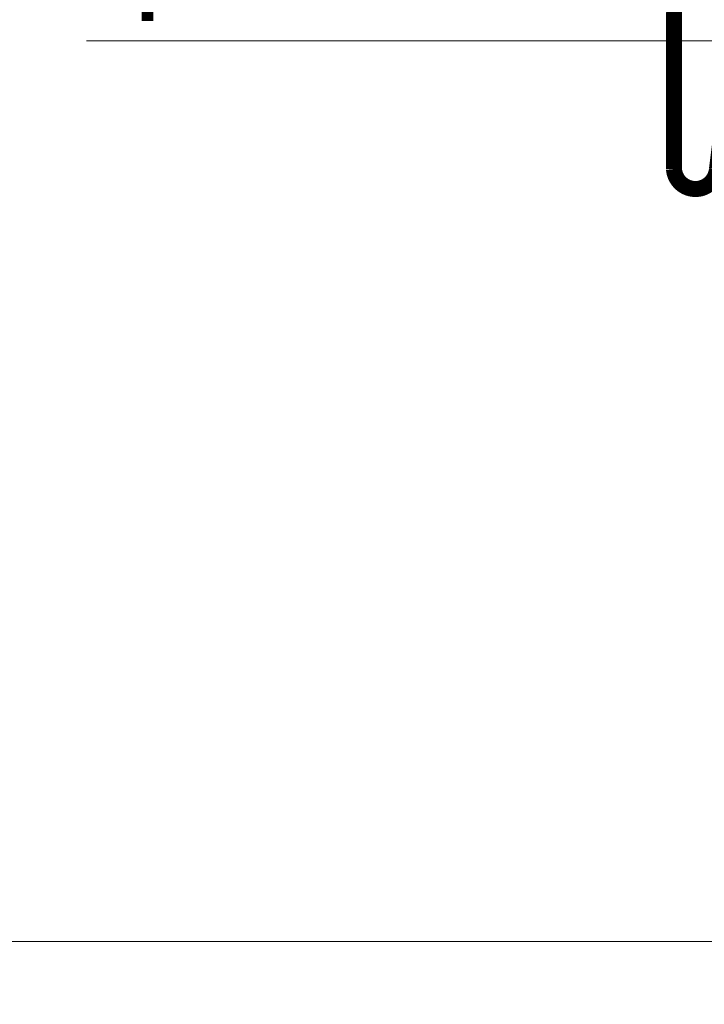
# Model space of a CAD drawing. Units: millimetres. Extents: x -56470 to 140992, y 2033 to 30387.
# Drawn here: x 104165 to 104336, y 16611 to 16856 of the extents above; entities that cross this region are included whole.
import ezdxf
from ezdxf import colors
from ezdxf.entities.mleader import LeaderData, LeaderLine
from ezdxf.math import Vec2, Vec3

# ---------------------------------------------------------------- set-up
doc = ezdxf.new("R2010")
doc.units = ezdxf.units.MM
doc.layers.add('TN-АННОТАЦИИ', color=7, linetype='Continuous', lineweight=20, true_color=0x000000)
doc.layers.add('TN-АННТОТАЦИИ', color=7, linetype='Continuous', lineweight=20, true_color=0x000000)
doc.layers.add('TN-МЕТАЛЛ КОНСТРУКЦИИ', color=162, linetype='Continuous', lineweight=35)
doc.styles.add('TN-Текст', font='arial.ttf')

# ---------------------------------------------------------------- blocks, each defined once
blk = doc.blocks.new('_DotSmall')
at = {"color": 0, "linetype": 'ByBlock', "const_width": 0.5}
blk.add_lwpolyline([(-0.0625, 0, 1), (0.0625, 0, 1)], format="xyb", close=True, dxfattribs=at)

msp = doc.modelspace()

# ---------------------------------------------------------------- linework, layer by layer
at = {"layer": 'TN-МЕТАЛЛ КОНСТРУКЦИИ', "lineweight": -2, "const_width": 4}
msp.add_lwpolyline([(104448.6833013934, 16905.90667358026), (104448.6833013934, 16859.19802380435), (104343.8578338365, 16859.19802380435), (104338.8193873187, 16819.16203828215, -0.9139869202247892), (104328.1123742094, 16819.16203828215), (104328.1123742094, 16910.23093544968)], format="xyb", dxfattribs=at)

# ---------------------------------------------------------------- next in the draw order: wipeouts: each hides what was drawn before it
msp.add_wipeout([(104275.75926201901, 16889.122436807374), (104329.67552499229, 16859.19802380433), (104273.1910951234, 16845.564801580378)]).dxf.layer = 'TN-АННТОТАЦИИ'

# ---------------------------------------------------------------- next in the draw order: leaders
at = {"layer": 'TN-АННОТАЦИИ'}
ml = msp.add_multileader_mtext('Standard', dxfattribs=at)
ml.set_content('\\A1;4', color=256, style='TN-Текст')
ml.set_leader_properties(color=256, linetype='ByLayer', lineweight=-1)
ml.set_arrow_properties(name='DOTSMALL')
ml.build(insert=Vec2(0, 0))
ml.multileader.update_dxf_attribs({"text_left_attachment_type": 6, "text_right_attachment_type": 6, "dogleg_length": 100, "arrow_head_size": 50, "scale": 10})
ctx = ml.context
ctx.base_point, ctx.scale, ctx.char_height, ctx.arrow_head_size, ctx.landing_gap_size, ctx.plane_origin = Vec3(104183.5614771631, 16851.18262281061), 10, 25, 50, 0, Vec3(103357.2299095582, 16084.07615588814)
ctx.left_attachment, ctx.right_attachment, ctx.text_align_type = 6, 6, 1
notes = []
notes.append((ctx, [(0, (1, 1, 0), (104209.0327471444, 16851.18262281061), (-1, 0), 8.179319094457314, [(0, [(104365.8113953518, 16851.18262281061)], 0, [])])]))
ctx.mtext.insert, ctx.mtext.alignment, ctx.mtext.line_spacing_style, ctx.mtext.flow_direction = Vec3(104193.3534280499, 16881.18262281061), 2, 2, 5
ctx.mtext.has_bg_fill, ctx.mtext.bg_color, ctx.mtext.bg_scale_factor, ctx.mtext.bg_transparency, ctx.mtext.use_window_bg_color = 1, -1027028792, 1.5, 0, 1
for ctx, leaders in notes:
    for number, flags, end, landing, length, lines in leaders:
        leader = LeaderData()
        leader.index, (leader.has_last_leader_line, leader.has_dogleg_vector, leader.attachment_direction) = number, flags
        leader.last_leader_point, leader.dogleg_vector, leader.dogleg_length = Vec3(end), Vec3(landing), length
        for number, points, colour, breaks in lines:
            line = LeaderLine()
            line.index, line.vertices, line.color, line.breaks = number, Vec3.list(points), colors.encode_raw_color(colour), breaks
            leader.lines.append(line)
        ctx.leaders.append(leader)

# ---------------------------------------------------------------- next in the draw order: leaders
ml = msp.add_multileader_mtext('Standard', dxfattribs=at)
ml.set_content('{\\C7;Decorative mineral plaster}', color=256, style='TN-Текст')
ml.set_leader_properties(color=256, linetype='ByLayer', lineweight=-1)
ml.set_arrow_properties(name='DOTSMALL')
ml.build(insert=Vec2(0, 0))
ml.multileader.update_dxf_attribs({"text_left_attachment_type": 6, "text_right_attachment_type": 6, "dogleg_length": 100, "arrow_head_size": 50, "scale": 10})
ctx = ml.context
ctx.base_point, ctx.scale, ctx.char_height, ctx.arrow_head_size, ctx.landing_gap_size, ctx.plane_origin, ctx.plane_x_axis, ctx.plane_y_axis = Vec3(103096.9096650499, 17058.0941379438), 10, 25, 50, 0, Vec3(100986.2026448038, 15952.1076239984), Vec3(1, -2.449293598294706e-16), Vec3(2.449293598294706e-16, 1)
ctx.left_attachment, ctx.right_attachment, ctx.text_align_type = 6, 6, 1
notes = []
notes.append((ctx, [(1, (1, 1, 0), (103088.7303459554, 17058.0941379438), (1, -2.449293598294706e-16), 8.179319094457314, [(0, [(104373.301872136, 16626.59170234736), (103088.735313654, 16626.59170234736)], 0, [])])]))
ctx.mtext.insert, ctx.mtext.text_direction, ctx.mtext.alignment, ctx.mtext.line_spacing_style, ctx.mtext.flow_direction = Vec3(103298.6405654592, 17090.03479278692), Vec3(1, -2.449293598294706e-16), 2, 2, 5
ml = msp.add_multileader_mtext('Standard', dxfattribs=at)
ml.set_content('{\\C7;Multipurpose primer}', color=256, style='TN-Текст')
ml.set_leader_properties(color=256, linetype='ByLayer', lineweight=-1)
ml.set_arrow_properties(name='DOTSMALL')
ml.build(insert=Vec2(0, 0))
ml.multileader.update_dxf_attribs({"text_left_attachment_type": 6, "text_right_attachment_type": 6, "dogleg_length": 100, "arrow_head_size": 50, "scale": 10})
ctx = ml.context
ctx.base_point, ctx.scale, ctx.char_height, ctx.arrow_head_size, ctx.landing_gap_size, ctx.plane_origin, ctx.plane_x_axis, ctx.plane_y_axis = Vec3(103096.9121487697, 17018.0941379438), 10, 25, 50, 0, Vec3(100986.2051285236, 15912.1076239984), Vec3(1, -2.449293598294706e-16), Vec3(2.449293598294706e-16, 1)
ctx.left_attachment, ctx.right_attachment, ctx.text_align_type = 6, 6, 1
notes.append((ctx, [(1, (1, 1, 0), (103088.7328296752, 17018.0941379438), (1, -2.449293598294706e-16), 8.179319094457314, [(0, [(104385.4644864239, 16626.59170234736), (103088.735313654, 16626.59170234736)], 0, [])])]))
ctx.mtext.insert, ctx.mtext.text_direction, ctx.mtext.alignment, ctx.mtext.line_spacing_style, ctx.mtext.flow_direction = Vec3(103250.1607845132, 17050.03479278692), Vec3(1, -2.449293598294706e-16), 2, 2, 5
ml = msp.add_multileader_mtext('Standard', dxfattribs=at)
ml.set_content('Facade mesh ', color=256, style='TN-Текст')
ml.set_leader_properties(color=256, linetype='ByLayer', lineweight=-1)
ml.set_arrow_properties(name='DOTSMALL')
ml.build(insert=Vec2(0, 0))
ml.multileader.update_dxf_attribs({"text_left_attachment_type": 6, "text_right_attachment_type": 6, "dogleg_length": 100, "arrow_head_size": 50, "scale": 10})
ctx = ml.context
ctx.base_point, ctx.scale, ctx.char_height, ctx.arrow_head_size, ctx.landing_gap_size, ctx.plane_origin, ctx.plane_x_axis, ctx.plane_y_axis = Vec3(103096.9171162092, 16978.0941379438), 10, 25, 50, 0, Vec3(100986.2076122433, 15872.1076239984), Vec3(1, -2.449293598294706e-16), Vec3(2.449293598294706e-16, 1)
ctx.left_attachment, ctx.right_attachment, ctx.text_align_type = 6, 6, 1
notes.append((ctx, [(1, (1, 1, 0), (103088.7377971148, 16978.0941379438), (1, -2.449293598294706e-16), 8.179319094457314, [(0, [(104393.3368159343, 16626.59170234736), (103088.735313654, 16626.59170234736)], 0, [])])]))
ctx.mtext.insert, ctx.mtext.text_direction, ctx.mtext.alignment, ctx.mtext.line_spacing_style, ctx.mtext.flow_direction = Vec3(103200.0975391287, 17008.0941379438), Vec3(1, -2.449293598294706e-16), 2, 2, 5
ml = msp.add_multileader_mtext('Standard', dxfattribs=at)
ml.set_content('Plaster and adhesive (for XPS)', color=256, style='TN-Текст')
ml.set_leader_properties(color=256, linetype='ByLayer', lineweight=-1)
ml.set_arrow_properties(name='DOTSMALL')
ml.build(insert=Vec2(0, 0))
ml.multileader.update_dxf_attribs({"text_left_attachment_type": 6, "text_right_attachment_type": 6, "dogleg_length": 100, "arrow_head_size": 50, "scale": 10})
ctx = ml.context
ctx.base_point, ctx.scale, ctx.char_height, ctx.arrow_head_size, ctx.landing_gap_size, ctx.plane_origin, ctx.plane_x_axis, ctx.plane_y_axis = Vec3(103096.9121487696, 16938.0941379438), 10, 25, 50, 0, Vec3(100986.2051285235, 15832.1076239984), Vec3(1, -2.449293598294706e-16), Vec3(2.449293598294706e-16, 1)
ctx.left_attachment, ctx.right_attachment, ctx.text_align_type = 6, 6, 1
notes.append((ctx, [(1, (1, 1, 0), (103088.7328296752, 16938.0941379438), (1, -2.449293598294706e-16), 8.179319094457314, [(0, [(104393.3368159343, 16626.59170234736), (103088.7348060752, 16626.59170234736)], 0, [])])]))
ctx.mtext.insert, ctx.mtext.text_direction, ctx.mtext.alignment, ctx.mtext.line_spacing_style, ctx.mtext.flow_direction = Vec3(103334.6764734627, 16970.44406973098), Vec3(1, -2.449293598294706e-16), 2, 2, 5
ml = msp.add_multileader_mtext('Standard', dxfattribs=at)
ml.set_content('XPS TECHNONICOL CARBON', color=256, style='TN-Текст')
ml.set_leader_properties(color=256, linetype='ByLayer', lineweight=-1)
ml.set_arrow_properties(name='DOTSMALL')
ml.build(insert=Vec2(0, 0))
ml.multileader.update_dxf_attribs({"text_left_attachment_type": 6, "text_right_attachment_type": 6, "dogleg_length": 100, "arrow_head_size": 50, "scale": 10})
ctx = ml.context
ctx.base_point, ctx.scale, ctx.char_height, ctx.arrow_head_size, ctx.landing_gap_size, ctx.plane_origin, ctx.plane_x_axis, ctx.plane_y_axis = Vec3(103096.9146324894, 16898.0941379438), 10, 25, 50, 0, Vec3(100986.2076122433, 15792.1076239984), Vec3(1, -2.449293598294706e-16), Vec3(2.449293598294706e-16, 1)
ctx.left_attachment, ctx.right_attachment, ctx.text_align_type = 6, 6, 1
notes.append((ctx, [(1, (1, 1, 0), (103088.735313395, 16898.0941379438), (1, -2.449293598294706e-16), 8.179319094457314, [(0, [(104446.1787497469, 16626.59170234736), (103088.735313654, 16626.59170234736)], 0, [])])]))
ctx.mtext.insert, ctx.mtext.text_direction, ctx.mtext.alignment, ctx.mtext.line_spacing_style, ctx.mtext.flow_direction = Vec3(103341.8583569096, 16928.0941379438), Vec3(1, -2.449293598294706e-16), 2, 2, 5
ml = msp.add_multileader_mtext('Standard', dxfattribs=at)
ml.set_content('Plaster and adhesive (for XPS)', color=256, style='TN-Текст')
ml.set_leader_properties(color=256, linetype='ByLayer', lineweight=-1)
ml.set_arrow_properties(name='DOTSMALL')
ml.build(insert=Vec2(0, 0))
ml.multileader.update_dxf_attribs({"text_left_attachment_type": 6, "text_right_attachment_type": 6, "dogleg_length": 100, "arrow_head_size": 50, "scale": 10})
ctx = ml.context
ctx.base_point, ctx.scale, ctx.char_height, ctx.arrow_head_size, ctx.landing_gap_size, ctx.plane_origin, ctx.plane_x_axis, ctx.plane_y_axis = Vec3(103096.9146324894, 16858.0941379438), 10, 25, 50, 0, Vec3(100986.2076122433, 15752.1076239984), Vec3(1, -2.449293598294706e-16), Vec3(2.449293598294706e-16, 1)
ctx.left_attachment, ctx.right_attachment, ctx.text_align_type = 6, 6, 1
notes.append((ctx, [(1, (1, 1, 0), (103088.735313395, 16858.0941379438), (1, -2.449293598294706e-16), 8.179319094457314, [(0, [(104507.073890172, 16626.59170234736), (103088.735313654, 16626.59170234736)], 0, [])])]))
ctx.mtext.insert, ctx.mtext.text_direction, ctx.mtext.alignment, ctx.mtext.line_spacing_style, ctx.mtext.flow_direction = Vec3(103334.6789571825, 16890.44406973098), Vec3(1, -2.449293598294706e-16), 2, 2, 5
ml = msp.add_multileader_mtext('Standard', dxfattribs=at)
ml.set_content('Deep-penetration facade primer', color=256, style='TN-Текст')
ml.set_leader_properties(color=256, linetype='ByLayer', lineweight=-1)
ml.set_arrow_properties(name='DOTSMALL')
ml.build(insert=Vec2(0, 0))
ml.multileader.update_dxf_attribs({"text_left_attachment_type": 6, "text_right_attachment_type": 6, "dogleg_length": 100, "arrow_head_size": 50, "scale": 10})
ctx = ml.context
ctx.base_point, ctx.scale, ctx.char_height, ctx.arrow_head_size, ctx.landing_gap_size, ctx.plane_origin, ctx.plane_x_axis, ctx.plane_y_axis = Vec3(103096.9146325044, 16818.0941379438), 10, 25, 50, 0, Vec3(100986.2076122583, 15658.87889296021), Vec3(1, -2.449293598294706e-16), Vec3(2.449293598294706e-16, 1)
ctx.left_attachment, ctx.right_attachment, ctx.text_align_type = 6, 6, 1
notes.append((ctx, [(1, (1, 1, 0), (103088.73531341, 16818.0941379438), (1, -2.449293598294706e-16), 8.179319094457314, [(2, [(104523.6741080205, 16626.59170234736), (103088.735313654, 16626.59170234736)], 0, [])])]))
ctx.mtext.insert, ctx.mtext.text_direction, ctx.mtext.alignment, ctx.mtext.line_spacing_style, ctx.mtext.flow_direction = Vec3(103342.3614265017, 16850.03479278692), Vec3(1, -2.449293598294706e-16), 2, 2, 5
for ctx, leaders in notes:
    for number, flags, end, landing, length, lines in leaders:
        leader = LeaderData()
        leader.index, (leader.has_last_leader_line, leader.has_dogleg_vector, leader.attachment_direction) = number, flags
        leader.last_leader_point, leader.dogleg_vector, leader.dogleg_length = Vec3(end), Vec3(landing), length
        for number, points, colour, breaks in lines:
            line = LeaderLine()
            line.index, line.vertices, line.color, line.breaks = number, Vec3.list(points), colors.encode_raw_color(colour), breaks
            leader.lines.append(line)
        ctx.leaders.append(leader)

doc.saveas('drawing.dxf')
